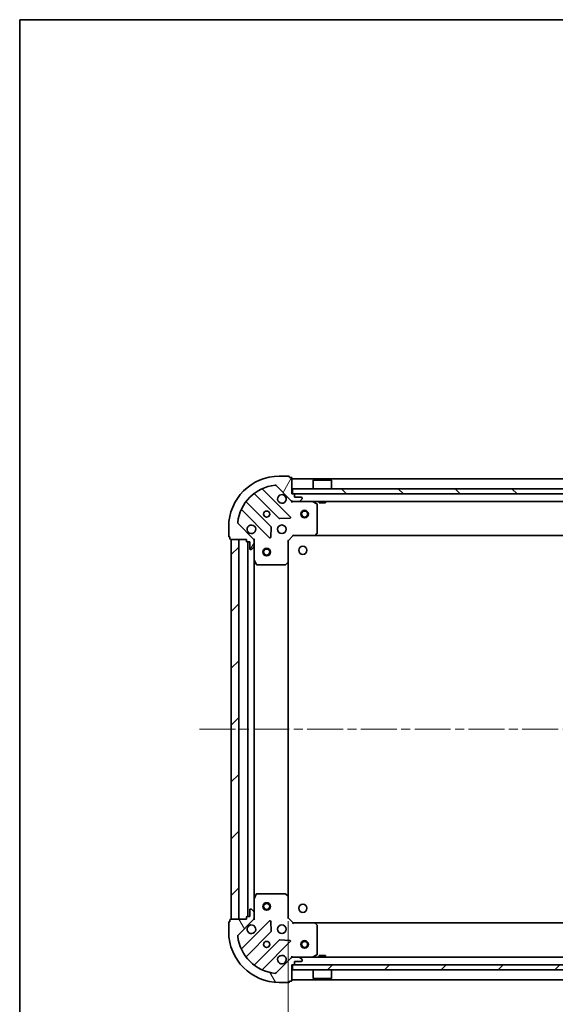
# Model space of a CAD drawing. Units: millimetres. Extents: x 36 to 8698, y 20 to 1425.
# Drawn here: x 1024 to 1235, y 1036 to 1425 of the extents above; entities that cross this region are included whole.
import ezdxf

# ---------------------------------------------------------------- set-up
doc = ezdxf.new("R2010")
doc.units = ezdxf.units.MM
doc.header["$LTSCALE"] = 2.5
doc.linetypes.add('CHAIN', pattern=[0.35429999999999995, 0.2362, -0.0295, 0.0591, -0.0295])
doc.layers.get('Defpoints').update_dxf_attribs({"lineweight": 25})
for name, color, linetype, lineweight in [('Border (ISO)', 7, 'Continuous', 35), ('Centerline (ISO)', 131, 'Continuous', 18), ('Dimension (ISO)', 7, 'Continuous', 18), ('Hatch (ISO)', 1, 'Continuous', 18), ('Visible (ISO)', 7, 'Continuous', 35)]:
    doc.layers.add(name, color=color, linetype=linetype, lineweight=lineweight)
doc.styles.add('Note Text (TK)', font='MS PGothic.ttf')
doc.dimstyles.new('Default - Method 1b (TK)', dxfattribs={"dimscale": 2.5, "dimtxt": 2.5, "dimasz": 2.5, "dimexe": 1, "dimexo": 1.499999999999999, "dimgap": 1, "dimtad": 1, "dimdsep": 46, "dimtxsty": 'Note Text (TK)', "dimblk": 'OPEN', "dimcen": 0.09, "dimdle": 5, "dimclrd": 100, "dimclre": 100, "dimclrt": 7, "dimadec": 1, "dimazin": 1, "dimtfac": 1, "dimtmove": 0, "dimatfit": 3, "dimldrblk": 'OPEN', "dimfxl": 1, "dimtolj": 1, "dimlwd": -1, "dimlwe": -1, "dimarcsym": 0})
pattern_1 = [(45, (951.2500648076818, -19.99999539241252), (-11.22532015133644, 11.22532015133644), [])]

# ---------------------------------------------------------------- blocks, each defined once
blk = doc.blocks.new('Borders tk図枠')
at = {"layer": 'Border (ISO)'}
for q in [(405.4999999999999, 289), (14.50000000000001, 8.000000000000007)]:
    blk.add_line((14.49999999999999, 289), q, dxfattribs=at)
blk = doc.blocks.new('_Open')
at = {"color": 0, "linetype": 'ByBlock', "lineweight": -2}
for p, q in [((-1, 0.1666666666666666), (0, 0)), ((-1, -0.1666666666666666), (0, 0)), ((0, 0), (-1, 0))]:
    blk.add_line(p, q, dxfattribs=at)
blk = doc.blocks.new('*D28')
at = {"layer": 'Defpoints', "color": 0}
for p in [(1129.811856008512, 1072.66583470221), (1442.811856008512, 1072.66583470221), (1442.811856008512, 998.8229788538063)]:
    blk.add_point(p, dxfattribs=at)
at = {"layer": 'Dimension (ISO)', "color": 100}
for p, q in [((1129.811856008512, 1068.91583470221), (1129.811856008512, 996.3229788538063)), ((1442.811856008512, 1068.91583470221), (1442.811856008512, 996.3229788538063)), ((1138.561856008512, 998.8229788538063), (1434.061856008512, 998.8229788538063))]:
    blk.add_line(p, q, dxfattribs=at)
at = {"layer": 'Dimension (ISO)', "color": 100, "xscale": 8.75, "yscale": 8.75, "zscale": 8.75, "rotation": 180}
blk.add_blockref('_Open', (1129.811856008512, 998.8229788538063), dxfattribs=at)
at = {"layer": 'Dimension (ISO)', "color": 100, "xscale": 8.75, "yscale": 8.75, "zscale": 8.75}
blk.add_blockref('_Open', (1442.811856008512, 998.8229788538063), dxfattribs=at)
at = {"layer": 'Dimension (ISO)', "color": 7, "insert": (1273.649640099421, 1008.797978853806), "char_height": 6.25, "attachment_point": 4, "style": 'Note Text (TK)'}
blk.add_mtext('\\A1;\\fMS PGothic|b0|i0;{\\H12.4500;313}', dxfattribs=at)

msp = doc.modelspace()

# ---------------------------------------------------------------- hatches: boundary and pattern name
at = {"layer": 'Hatch (ISO)'}
h = msp.add_hatch(dxfattribs=at)
h.set_pattern_fill('ANSI31', color=256, scale=127, angle=14.99997778074499, style=0)
h.set_pattern_definition([(59.999977780745, (951.2500648076818, -19.99999539241252), (-13.74815020692112, 7.937505331521658), [])])
edge = h.paths.add_edge_path()
edge.add_ellipse((1131.726069570885, 1235.68696719063), major_axis=(0.7071067811865493, -0.7071067811865465), ratio=1, start_angle=270.0000000000013, end_angle=315.0000000000009)
edge.add_line((1131.726069570885, 1234.68696719063), (1134.104749227325, 1234.68696719063))
edge.add_ellipse((1134.104749227325, 1235.18696719063), major_axis=(0.5000000000000006, -1e-16), ratio=1, start_angle=270.0000000000021, end_angle=315)
edge.add_line((1134.458302617919, 1234.833413800037), (1135.165409399105, 1235.540520581223))
edge.add_ellipse((1134.811856008512, 1235.894073971816), major_axis=(0.3535533905932753, 0.3535533905932752), ratio=1, start_angle=270, end_angle=314.9999999999979)
edge.add_line((1135.311856008512, 1235.894073971816), (1135.311856008512, 1236.08696719063))
edge.add_ellipse((1135.011856008512, 1236.08696719063), major_axis=(2.3e-15, 0.299999999999998), ratio=1, start_angle=270.0000000000004, end_angle=360.0000000000004)
edge.add_line((1135.011856008512, 1236.38696719063), (1132.311856008512, 1236.38696719063))
edge.add_line((1132.311856008512, 1236.38696719063), (1132.311856008512, 1237.38696719063))
edge.add_ellipse((1132.011856008512, 1237.38696719063), major_axis=(2.3e-15, 0.3000000000000003), ratio=1, start_angle=270.0000000000004, end_angle=360.0000000000004)
edge.add_line((1132.011856008512, 1237.68696719063), (1131.311856008512, 1237.68696719063))
edge.add_line((1131.311856008512, 1237.68696719063), (1131.311856008512, 1243.88696719063))
edge.add_ellipse((1131.011856008512, 1243.88696719063), major_axis=(-2.2e-15, 0.3000000000000014), ratio=1, start_angle=269.999999999986, end_angle=359.9999999999996)
edge.add_line((1131.011856008512, 1244.18696719063), (1130.311856008512, 1244.18696719063))
edge.add_line((1130.311856008512, 1244.18696719063), (1130.311856008512, 1244.38696719063))
edge.add_ellipse((1130.011856008512, 1244.38696719063), major_axis=(-2.2e-15, 0.3000000000000014), ratio=1, start_angle=270.0000000000131, end_angle=359.9999999999996)
edge.add_line((1130.011856008512, 1244.68696719063), (1126.311856008512, 1244.68696719063))
edge.add_ellipse((1126.311856008512, 1224.68696719063), major_axis=(-20.00000000000001, -8.9e-15), ratio=1, start_angle=270.0000000000001, end_angle=360)
edge.add_line((1106.311856008512, 1224.68696719063), (1106.311856008512, 1220.98696719063))
edge.add_ellipse((1106.611856008512, 1220.98696719063), major_axis=(-1e-16, -0.299999999999998), ratio=1, start_angle=270, end_angle=360)
edge.add_line((1106.611856008512, 1220.68696719063), (1106.811856008512, 1220.68696719063))
edge.add_line((1106.811856008512, 1220.68696719063), (1106.811856008512, 1219.98696719063))
edge.add_ellipse((1107.111856008512, 1219.98696719063), major_axis=(-2.3e-15, -0.299999999999998), ratio=1, start_angle=270.0000000000004, end_angle=360.0000000000004)
edge.add_line((1107.111856008512, 1219.68696719063), (1113.311856008512, 1219.68696719063))
edge.add_line((1113.311856008512, 1219.68696719063), (1113.311856008512, 1218.98696719063))
edge.add_ellipse((1113.611856008512, 1218.98696719063), major_axis=(-1e-16, -0.299999999999998), ratio=1, start_angle=270, end_angle=360)
edge.add_line((1113.611856008512, 1218.68696719063), (1114.611856008512, 1218.68696719063))
edge.add_line((1114.611856008512, 1218.68696719063), (1114.611856008512, 1215.98696719063))
edge.add_ellipse((1114.911856008512, 1215.98696719063), major_axis=(-2.3e-15, -0.299999999999998), ratio=1, start_angle=270.000000000014, end_angle=360.0000000000004)
edge.add_line((1114.911856008512, 1215.68696719063), (1115.104749227325, 1215.68696719063))
edge.add_ellipse((1115.104749227325, 1216.18696719063), major_axis=(0.4999999999999984, -1e-16), ratio=1, start_angle=270, end_angle=315.0000000000029)
edge.add_line((1115.458302617919, 1215.833413800037), (1116.165409399105, 1216.540520581223))
edge.add_ellipse((1115.811856008512, 1216.894073971817), major_axis=(0.3535533905932731, 0.353553390593274), ratio=1, start_angle=270.0000000000013, end_angle=314.9999999999999)
edge.add_line((1116.311856008512, 1216.894073971817), (1116.311856008512, 1219.272753628257))
edge.add_ellipse((1115.311856008512, 1219.272753628257), major_axis=(2.4e-15, 0.9999999999999943), ratio=1, start_angle=270.0000000000002, end_angle=315.0000000000002)
edge.add_line((1116.018962789699, 1219.979860409444), (1110.040978010335, 1225.957845188807))
edge.add_ellipse((1110.394531400929, 1226.3113985794), major_axis=(-0.3535533905932733, 0.3535533905932712), ratio=1, start_angle=39.172893488884824, end_angle=90.0000000000012, ccw=False)
edge.add_ellipse((1126.311856008512, 1224.68696719063), major_axis=(1.675194869668974, 16.41474100157035), ratio=1, start_angle=11.65421302223848, end_angle=90, ccw=False)
edge.add_ellipse((1124.687424619742, 1240.604291798213), major_axis=(0.4974163939869802, 0.0507634808990598), ratio=1, start_angle=39.17289348887931, end_angle=90.0000000000021, ccw=False)
edge.add_line((1125.040978010335, 1240.957845188807), (1131.018962789698, 1234.979860409444))
h = msp.add_hatch(dxfattribs=at)
h.set_pattern_fill('ANSI31', color=256, scale=127, angle=90.00021045915, style=0)
h.set_pattern_definition([(135.0002104591499, (951.2500648076818, -19.99999539241252), (-11.22527891835739, -11.22536138416403), [])])
h.paths.add_polyline_path([(1441.061856008513, 1237.68696719063), (1441.061856008513, 1239.68696719063), (1131.561856008513, 1239.68696719063), (1131.561856008513, 1237.68696719063)])
h = msp.add_hatch(dxfattribs=at)
h.set_pattern_fill('ANSI31', color=256, scale=127, style=0)
h.set_pattern_definition(pattern_1)
h.paths.add_polyline_path([(1107.311856008512, 1069.68696719063), (1110.311856008512, 1069.68696719063), (1110.311856008512, 1219.68696719063), (1107.311856008512, 1219.68696719063)])
h = msp.add_hatch(dxfattribs=at)
h.set_pattern_fill('ANSI31', color=256, scale=127, angle=75.00017538262, style=0)
h.set_pattern_definition([(120.00017538262, (951.2500648076818, -19.99999539241252), (-13.74812898829296, -7.937542083117345), [])])
edge = h.paths.add_edge_path()
edge.add_ellipse((1115.311856008514, 1070.101180753004), major_axis=(0.7071067811865465, 0.7071067811865493), ratio=1, start_angle=269.9999999999999, end_angle=314.9999999999999)
edge.add_line((1116.311856008514, 1070.101180753004), (1116.311856008514, 1072.479860409444))
edge.add_ellipse((1115.811856008514, 1072.479860409444), major_axis=(1e-16, 0.5000000000000006), ratio=1, start_angle=270, end_angle=314.9999999999979)
edge.add_line((1116.165409399108, 1072.833413800037), (1115.458302617921, 1073.540520581224))
edge.add_ellipse((1115.104749227328, 1073.186967190631), major_axis=(-0.3535533905932752, 0.3535533905932753), ratio=1, start_angle=270.0000000000029, end_angle=315)
edge.add_line((1115.104749227328, 1073.686967190631), (1114.911856008514, 1073.686967190631))
edge.add_ellipse((1114.911856008514, 1073.386967190631), major_axis=(-0.299999999999998, 2.3e-15), ratio=1, start_angle=270.0000000000004, end_angle=360.0000000000022)
edge.add_line((1114.611856008514, 1073.386967190631), (1114.611856008514, 1070.686967190631))
edge.add_line((1114.611856008514, 1070.686967190631), (1113.611856008514, 1070.686967190631))
edge.add_ellipse((1113.611856008514, 1070.386967190631), major_axis=(-0.3000000000000003, 2.3e-15), ratio=1, start_angle=269.9999999999936, end_angle=360.0000000000004)
edge.add_line((1113.311856008514, 1070.386967190631), (1113.311856008514, 1069.686967190631))
edge.add_line((1113.311856008514, 1069.686967190631), (1107.111856008514, 1069.686967190631))
edge.add_ellipse((1107.111856008514, 1069.386967190631), major_axis=(-0.3000000000000014, -2.2e-15), ratio=1, start_angle=269.9999999999996, end_angle=359.9999999999978)
edge.add_line((1106.811856008514, 1069.386967190631), (1106.811856008514, 1068.686967190631))
edge.add_line((1106.811856008514, 1068.686967190631), (1106.611856008514, 1068.686967190631))
edge.add_ellipse((1106.611856008514, 1068.386967190631), major_axis=(-0.3000000000000014, -2.2e-15), ratio=1, start_angle=270.0000000000064, end_angle=359.9999999999978)
edge.add_line((1106.311856008514, 1068.386967190631), (1106.311856008514, 1064.686967190631))
edge.add_ellipse((1126.311856008514, 1064.686967190631), major_axis=(1.11e-14, -20.00000000000001), ratio=1, start_angle=269.9999999999999, end_angle=359.9999999999999)
edge.add_line((1126.311856008514, 1044.686967190631), (1130.011856008514, 1044.686967190631))
edge.add_ellipse((1130.011856008514, 1044.986967190631), major_axis=(0.299999999999998, 0), ratio=1, start_angle=270, end_angle=360)
edge.add_line((1130.311856008514, 1044.986967190631), (1130.311856008514, 1045.186967190631))
edge.add_line((1130.311856008514, 1045.186967190631), (1131.011856008514, 1045.186967190631))
edge.add_ellipse((1131.011856008514, 1045.486967190631), major_axis=(0.299999999999998, -2.3e-15), ratio=1, start_angle=270.0000000000004, end_angle=360.0000000000004)
edge.add_line((1131.311856008514, 1045.486967190631), (1131.311856008514, 1051.686967190631))
edge.add_line((1131.311856008514, 1051.686967190631), (1132.011856008514, 1051.686967190631))
edge.add_ellipse((1132.011856008514, 1051.986967190631), major_axis=(0.299999999999998, 0), ratio=1, start_angle=270, end_angle=360)
edge.add_line((1132.311856008514, 1051.986967190631), (1132.311856008514, 1052.986967190631))
edge.add_line((1132.311856008514, 1052.986967190631), (1135.011856008514, 1052.986967190631))
edge.add_ellipse((1135.011856008514, 1053.286967190631), major_axis=(0.299999999999998, -2.3e-15), ratio=1, start_angle=270.0000000000004, end_angle=360.0000000000004)
edge.add_line((1135.311856008514, 1053.286967190631), (1135.311856008514, 1053.479860409444))
edge.add_ellipse((1134.811856008514, 1053.479860409444), major_axis=(1e-16, 0.4999999999999984), ratio=1, start_angle=270, end_angle=315)
edge.add_line((1135.165409399107, 1053.833413800038), (1134.458302617921, 1054.540520581224))
edge.add_ellipse((1134.104749227327, 1054.186967190631), major_axis=(-0.353553390593274, 0.3535533905932731), ratio=1, start_angle=270.0000000000027, end_angle=314.9999999999999)
edge.add_line((1134.104749227327, 1054.686967190631), (1131.726069570887, 1054.686967190631))
edge.add_ellipse((1131.726069570887, 1053.686967190631), major_axis=(-0.9999999999999943, 2.3e-15), ratio=1, start_angle=270.0000000000001, end_angle=315.0000000000002)
edge.add_line((1131.018962789701, 1054.394073971817), (1125.040978010338, 1048.416089192454))
edge.add_ellipse((1124.687424619744, 1048.769642583047), major_axis=(-0.3535533905932712, -0.3535533905932733), ratio=1, start_angle=39.17289348888232, end_angle=89.99999999999397, ccw=False)
edge.add_ellipse((1126.311856008514, 1064.686967190631), major_axis=(-16.41474100157035, 1.675194869668971), ratio=1, start_angle=11.654213022238707, end_angle=90.00000000000023, ccw=False)
edge.add_ellipse((1110.394531400931, 1063.062535801861), major_axis=(-0.0507634808990599, 0.4974163939869802), ratio=1, start_angle=39.17289348887931, end_angle=90.00000000000642, ccw=False)
edge.add_line((1110.040978010338, 1063.416089192454), (1116.018962789701, 1069.394073971817))
h = msp.add_hatch(dxfattribs=at)
h.set_pattern_fill('ANSI31', color=256, scale=127, style=0)
h.set_pattern_definition(pattern_1)
h.paths.add_polyline_path([(1441.061856008513, 1049.686967190631), (1441.061856008513, 1051.686967190631), (1131.561856008513, 1051.686967190631), (1131.561856008513, 1049.686967190631)])

# ---------------------------------------------------------------- linework, layer by layer
at = {"layer": 'Centerline (ISO)', "linetype": 'CHAIN', "ltscale": 23.99096870422363}
msp.add_line((1094.811856008512, 1144.68696719063), (1477.811856008512, 1144.68696719063), dxfattribs=at)
at = {"layer": 'Visible (ISO)'}
for p, q in [((1130.011856008512, 1244.68696719063), (1126.311856008512, 1244.68696719063)), ((1125.040978010335, 1240.957845188807), (1131.018962789698, 1234.979860409444)), ((1130.311856008512, 1244.18696719063), (1130.311856008512, 1244.38696719063)), ((1131.011856008512, 1244.18696719063), (1130.311856008512, 1244.18696719063)), ((1131.311856008512, 1237.68696719063), (1131.311856008512, 1243.88696719063)), ((1441.311856008512, 1243.68696719063), (1131.311856008512, 1243.68696719063)), ((1139.811856008513, 1243.18696719063), (1139.711856008513, 1243.08696719063)), ((1146.911856008513, 1243.08696719063), (1139.711856008513, 1243.08696719063)), ((1139.711856008513, 1239.68696719063), (1139.711856008513, 1243.08696719063)), ((1139.811856008513, 1243.18696719063), (1146.811856008513, 1243.18696719063)), ((1146.811856008513, 1243.18696719063), (1146.911856008514, 1243.08696719063)), ((1146.911856008513, 1239.68696719063), (1146.911856008513, 1243.08696719063)), ((1116.569333119772, 1237.679742611063), (1126.26876821115, 1227.980307519686)), ((1130.622679507488, 1228.576143691654), (1119.799338997064, 1239.399484202078)), ((1132.011856008512, 1237.68696719063), (1131.311856008512, 1237.68696719063)), ((1441.061856008512, 1239.68696719063), (1131.561856008513, 1239.68696719063)), ((1131.561856008513, 1239.68696719063), (1131.561856008513, 1237.68696719063)), ((1131.561856008513, 1237.68696719063), (1441.061856008512, 1237.68696719063)), ((1132.311856008512, 1236.38696719063), (1132.311856008512, 1237.38696719063)), ((1123.018515679456, 1224.730054987992), (1113.319080588078, 1234.429490079369)), ((1131.311856008512, 1234.68696719063), (1131.311856008512, 1234.776787469505)), ((1131.311856008512, 1234.686967190629), (1131.311856008514, 1234.336701444116)), ((1131.311856008512, 1234.68696719063), (1131.726069570885, 1234.68696719063)), ((1131.726069570885, 1234.68696719063), (1134.104749227325, 1234.68696719063)), ((1135.011856008512, 1236.38696719063), (1132.311856008512, 1236.38696719063)), ((1134.104749227325, 1234.68696719063), (1438.518962789698, 1234.68696719063)), ((1134.458302617919, 1234.833413800037), (1135.165409399105, 1235.540520581223)), ((1135.311856008512, 1235.894073971816), (1135.311856008512, 1236.08696719063)), ((1141.146020087162, 1233.769885151305), (1139.375199693912, 1234.65529534793)), ((1141.311856008512, 1222.305185267009), (1141.311856008512, 1233.501556994005)), ((1142.061856008514, 1234.68696719063), (1142.061856008514, 1234.08696719063)), ((1142.061856008514, 1234.08696719063), (1144.561856008514, 1234.08696719063)), ((1144.561856008514, 1234.68696719063), (1144.561856008514, 1234.08696719063)), ((1111.599338997064, 1231.199484202078), (1122.422679507488, 1220.376143691654)), ((1116.018962789699, 1219.979860409444), (1110.040978010335, 1225.957845188807)), ((1126.493986061716, 1227.892725087567), (1130.423633289342, 1228.064297190823)), ((1106.311856008512, 1224.68696719063), (1106.311856008512, 1220.98696719063)), ((1122.934526008319, 1220.5751899098), (1123.106098111574, 1224.504837137426)), ((1131.6875919398, 1221.48696719063), (1131.811856008512, 1221.18696719063)), ((1140.467811592245, 1221.282310795918), (1141.231209057507, 1222.100528872297)), ((1106.611856008512, 1220.68696719063), (1106.811856008512, 1220.68696719063)), ((1106.811856008512, 1220.68696719063), (1106.811856008512, 1219.98696719063)), ((1107.111856008512, 1219.68696719063), (1113.311856008512, 1219.68696719063)), ((1110.311856008512, 1219.68696719063), (1107.311856008512, 1219.68696719063)), ((1107.311856008512, 1219.68696719063), (1107.311856008512, 1069.68696719063)), ((1110.311856008512, 1069.68696719063), (1110.311856008512, 1219.68696719063)), ((1113.311856008512, 1219.68696719063), (1113.311856008512, 1218.98696719063)), ((1113.611856008512, 1218.68696719063), (1114.611856008512, 1218.68696719063)), ((1113.811856008512, 1218.68696719063), (1113.811856008512, 1070.686967190631)), ((1114.611856008512, 1218.68696719063), (1114.611856008512, 1215.98696719063)), ((1116.222035729636, 1219.68696719063), (1116.311856008513, 1219.68696719063)), ((1116.662121755026, 1219.686967190628), (1116.311856008513, 1219.68696719063)), ((1116.311856008512, 1219.68696719063), (1116.311856008512, 1219.272872474477)), ((1116.311856008512, 1216.894073971817), (1116.311856008512, 1219.272753628257)), ((1129.811856008512, 1219.18696719063), (1129.511856008512, 1219.311231259342)), ((1129.811856008512, 1219.18696719063), (1131.811856008512, 1221.18696719063)), ((1129.811856008512, 1210.750364655891), (1129.811856008512, 1219.18696719063)), ((1131.811856008512, 1221.18696719063), (1140.24845854325, 1221.18696719063)), ((1140.248458543251, 1221.18696719063), (1432.375253473773, 1221.18696719063)), ((1114.911856008512, 1215.68696719063), (1115.104749227325, 1215.68696719063)), ((1115.458302617919, 1215.833413800037), (1116.165409399105, 1216.540520581223)), ((1116.311856008512, 1216.894073971817), (1116.311856008512, 1211.75778758388)), ((1116.311856008512, 1077.616146797381), (1116.311856008512, 1211.75778758388)), ((1116.343527851212, 1211.62362350523), (1117.228938047837, 1209.85280311198)), ((1117.497266205137, 1209.68696719063), (1128.693637932133, 1209.68696719063)), ((1128.898294326845, 1209.767614141635), (1129.716512403224, 1210.531011606897)), ((1129.811856008512, 1078.623569725369), (1129.811856008512, 1210.750364655891)), ((1116.311856008514, 1077.616146797381), (1116.311856008514, 1072.479860409444)), ((1117.228938047839, 1079.52113126928), (1116.343527851214, 1077.75031087603)), ((1128.693637932135, 1079.686967190631), (1117.497266205139, 1079.686967190631)), ((1129.716512403226, 1078.842922774364), (1128.898294326847, 1079.606320239625)), ((1129.811856008514, 1070.18696719063), (1129.811856008514, 1078.623569725369)), ((1115.104749227328, 1073.686967190631), (1114.911856008514, 1073.686967190631)), ((1116.165409399108, 1072.833413800037), (1115.458302617921, 1073.540520581224)), ((1113.311856008514, 1069.686967190631), (1107.111856008514, 1069.686967190631)), ((1107.311856008512, 1069.68696719063), (1110.311856008512, 1069.68696719063)), ((1113.311856008514, 1070.38696719063), (1113.311856008514, 1069.686967190631)), ((1114.611856008514, 1070.686967190631), (1113.611856008514, 1070.686967190631)), ((1114.611856008514, 1073.386967190631), (1114.611856008514, 1070.686967190631)), ((1116.311856008515, 1069.686967190631), (1116.222035729639, 1069.686967190631)), ((1116.311856008514, 1070.101180753004), (1116.311856008514, 1072.479860409444)), ((1116.311856008514, 1070.101061906785), (1116.311856008514, 1069.686967190631)), ((1116.311856008515, 1069.686967190631), (1116.662121755028, 1069.686967190633)), ((1129.511856008514, 1070.062703121918), (1129.811856008514, 1070.18696719063)), ((1131.811856008514, 1068.18696719063), (1129.811856008514, 1070.18696719063)), ((1106.311856008514, 1068.386967190631), (1106.311856008514, 1064.686967190631)), ((1106.811856008514, 1068.686967190631), (1106.611856008514, 1068.686967190631)), ((1106.811856008514, 1069.386967190631), (1106.811856008514, 1068.686967190631)), ((1110.040978010338, 1063.416089192454), (1116.018962789701, 1069.394073971817)), ((1122.42267950749, 1068.997790689607), (1111.599338997066, 1058.174450179182)), ((1123.106098111577, 1064.869097243834), (1122.934526008321, 1068.79874447146)), ((1131.811856008514, 1068.18696719063), (1131.687591939802, 1067.886967190631)), ((1140.248458543253, 1068.18696719063), (1131.811856008514, 1068.18696719063)), ((1432.375253473773, 1068.18696719063), (1140.248458543253, 1068.18696719063)), ((1141.231209057509, 1067.273405508964), (1140.467811592247, 1068.091623585343)), ((1141.311856008514, 1055.872377387256), (1141.311856008514, 1067.068749114252)), ((1113.319080588081, 1054.944444301891), (1123.018515679458, 1064.643879393269)), ((1126.268768211152, 1061.393626861575), (1116.569333119775, 1051.694191770197)), ((1119.799338997066, 1049.974450179182), (1130.62267950749, 1060.797790689607)), ((1130.423633289344, 1061.309637190437), (1126.493986061718, 1061.481209293693)), ((1131.018962789701, 1054.394073971817), (1125.040978010338, 1048.416089192454)), ((1131.311856008517, 1055.037232937144), (1131.311856008514, 1054.686967190631)), ((1131.726069570888, 1054.686967190631), (1131.311856008514, 1054.686967190631)), ((1131.311856008514, 1054.597146911755), (1131.311856008514, 1054.686967190631)), ((1134.104749227327, 1054.686967190631), (1131.726069570887, 1054.686967190631)), ((1438.518962789698, 1054.686967190631), (1134.104749227328, 1054.686967190631)), ((1135.165409399107, 1053.833413800038), (1134.458302617921, 1054.540520581224)), ((1139.375199693914, 1054.718639033331), (1141.146020087164, 1055.604049229955)), ((1144.561856008513, 1055.286967190631), (1142.061856008513, 1055.286967190631)), ((1142.061856008513, 1054.686967190631), (1142.061856008513, 1055.286967190631)), ((1144.561856008513, 1054.686967190631), (1144.561856008513, 1055.286967190631)), ((1131.311856008514, 1045.486967190631), (1131.311856008514, 1051.686967190631)), ((1131.311856008514, 1051.686967190631), (1132.011856008514, 1051.686967190631)), ((1441.061856008512, 1051.686967190631), (1131.561856008514, 1051.686967190631)), ((1131.561856008514, 1051.686967190631), (1131.561856008514, 1049.686967190631)), ((1132.311856008514, 1051.986967190631), (1132.311856008514, 1052.986967190631)), ((1132.311856008514, 1052.986967190631), (1135.011856008514, 1052.986967190631)), ((1135.311856008514, 1053.286967190631), (1135.311856008514, 1053.479860409444)), ((1131.561856008514, 1049.686967190631), (1441.061856008512, 1049.686967190631)), ((1139.711856008513, 1049.686967190631), (1139.711856008513, 1046.286967190631)), ((1146.911856008514, 1049.686967190631), (1146.911856008514, 1046.286967190631)), ((1126.311856008514, 1044.686967190631), (1130.011856008514, 1044.686967190631)), ((1130.311856008514, 1044.986967190631), (1130.311856008514, 1045.186967190631)), ((1130.311856008514, 1045.186967190631), (1131.011856008514, 1045.186967190631)), ((1131.311856008514, 1045.686967190631), (1441.311856008513, 1045.686967190631)), ((1139.711856008513, 1046.286967190631), (1146.911856008514, 1046.286967190631)), ((1139.811856008513, 1046.186967190631), (1139.711856008513, 1046.286967190631)), ((1146.811856008514, 1046.186967190631), (1139.811856008513, 1046.186967190631)), ((1146.811856008514, 1046.186967190631), (1146.911856008514, 1046.286967190631))]:
    msp.add_line(p, q, dxfattribs=at)
for centre, radius in [((1121.311856008512, 1229.68696719063), 1.229499999999996), ((1136.311856008512, 1229.68696719063), 1.5), ((1136.311856008512, 1229.68696719063), 1.193275), ((1127.311856008512, 1223.68696719063), 1.699999999999994), ((1121.311856008512, 1214.68696719063), 1.5), ((1121.311856008512, 1214.68696719063), 1.193275), ((1135.611856008514, 1215.386967190629), 1.620999999999987), ((1121.311856008513, 1074.686967190629), 1.5), ((1121.311856008513, 1074.686967190629), 1.193275), ((1135.611856008514, 1073.98696719063), 1.620999999999987), ((1127.311856008514, 1065.686967190631), 1.699999999999995), ((1121.311856008514, 1059.686967190631), 1.229499999999996), ((1136.311856008514, 1059.686967190631), 1.5), ((1136.311856008514, 1059.686967190631), 1.193275)]:
    msp.add_circle(centre, radius, dxfattribs=at)
for centre, radius, start, end in [((1126.311856008512, 1224.68696719063), 19.99999999999993, 90, 180), ((1130.011856008512, 1244.38696719063), 0.299999999999999, 0, 90), ((1126.311856008512, 1224.68696719063), 16.49999999999995, 95.82710651111653, 174.1728934888803), ((1124.687424619742, 1240.604291798213), 0.4999999999999984, 44.99999999999252, 95.82710651111648), ((1131.011856008512, 1243.88696719063), 0.299999999999999, 0, 90), ((1116.357201085417, 1237.467610576708), 0.3000000000000011, 45.00000000001166, 127.9144996875479), ((1120.011471031419, 1239.611616236434), 0.2999999999999995, 112.8868583964989, 225.0000000000088), ((1127.311856008512, 1235.68696719063), 1.699999999999994, 62.49982881929889, 27.50017118070234), ((1132.011856008512, 1237.38696719063), 0.299999999999999, 0, 90), ((1113.531212622434, 1234.641622113725), 0.2999999999999973, 142.0855003124476, 225.0000000000103), ((1131.726069570885, 1235.68696719063), 0.9999999999999966, 225.0000000000013, 270), ((1134.104749227325, 1235.18696719063), 0.4999999999999984, 270, 315.0000000000066), ((1135.011856008512, 1236.08696719063), 0.299999999999999, 0, 90), ((1134.811856008512, 1235.894073971816), 0.4999999999999984, 315.0000000000075, 0), ((1139.241035615262, 1234.38696719063), 0.2999999999999992, 63.43494882290572, 89.99999999999349), ((1141.011856008512, 1233.501556994005), 0.2999999999999995, 0, 63.43494882291892), ((1111.387206962707, 1230.987352167722), 0.2999999999999998, 45.00000000001036, 157.1131416035174), ((1110.394531400929, 1226.3113985794), 0.4999999999999982, 174.172893488887, 224.9999999999925), ((1115.311856008512, 1223.68696719063), 1.699999999999994, 242.4998288192993, 207.5001711807023), ((1126.480900245506, 1228.192439554042), 0.299999999999999, 225.0000000000162, 272.5000000000116), ((1130.410547473132, 1228.364011657298), 0.2999999999999972, 272.4999999999986, 45.00000000000878), ((1122.8063836451, 1224.517922953636), 0.3000000000000004, 357.4999999999918, 45.00000000000748), ((1141.011856008512, 1222.305185267009), 0.2999999999999992, 316.9851427948241, 0), ((1106.611856008512, 1220.98696719063), 0.299999999999999, 180, 270), ((1107.111856008512, 1219.98696719063), 0.299999999999999, 180, 270), ((1113.611856008512, 1218.98696719063), 0.299999999999999, 180, 270), ((1115.311856008512, 1219.272753628257), 0.9999999999999966, 0, 45.00000000000575), ((1122.634811541844, 1220.58827572601), 0.2999999999999989, 225.0000000000162, 357.4999999999918), ((1140.24845854325, 1221.48696719063), 0.2999999999999994, 270, 316.985142794821), ((1114.911856008512, 1215.98696719063), 0.299999999999999, 180, 270), ((1115.104749227325, 1216.18696719063), 0.4999999999999984, 270, 315.0000000000066), ((1115.811856008512, 1216.894073971817), 0.4999999999999984, 315.0000000000075, 0), ((1116.611856008512, 1211.75778758388), 0.2999999999999995, 180, 206.5650511770703), ((1117.497266205137, 1209.98696719063), 0.2999999999999992, 206.5650511770689, 269.9999999999935), ((1128.693637932133, 1209.98696719063), 0.3000000000000017, 270, 313.0148572051933), ((1129.511856008512, 1210.750364655891), 0.2999999999999992, 313.0148572052043, 0), ((1116.611856008514, 1077.616146797381), 0.2999999999999996, 153.4349488229311, 180), ((1117.497266205139, 1079.386967190631), 0.2999999999999997, 90, 153.4349488229296), ((1128.693637932135, 1079.386967190631), 0.2999999999999995, 46.98514279479568, 89.99999999999349), ((1129.511856008514, 1078.623569725369), 0.2999999999999996, 0, 46.98514279480673), ((1114.911856008514, 1073.386967190631), 0.2999999999999992, 90, 180), ((1115.104749227328, 1073.186967190631), 0.4999999999999988, 44.99999999999252, 90), ((1107.111856008514, 1069.386967190631), 0.2999999999999992, 90, 180), ((1113.611856008514, 1070.38696719063), 0.2999999999999992, 90, 180), ((1115.311856008514, 1070.101180753004), 0.9999999999999974, 314.9999999999935, 0), ((1115.811856008514, 1072.479860409444), 0.4999999999999988, 0, 44.99999999999324), ((1106.611856008514, 1068.386967190631), 0.2999999999999992, 90, 180), ((1115.311856008514, 1065.686967190631), 1.699999999999995, 152.4998288192977, 117.5001711807005), ((1122.634811541846, 1068.785658655251), 0.2999999999999974, 2.500000000008186, 134.9999999999925), ((1140.248458543253, 1067.886967190631), 0.2999999999999995, 43.01485720517588, 89.99999999998697), ((1141.011856008514, 1067.068749114252), 0.3000000000000019, 0, 43.014857205179), ((1126.311856008514, 1064.686967190631), 19.99999999999994, 180, 270), ((1110.394531400931, 1063.062535801861), 0.4999999999999988, 135.0000000000011, 185.8271065111129), ((1126.311856008514, 1064.686967190631), 16.49999999999996, 185.8271065111196, 264.1728934888835), ((1122.806383645102, 1064.856011427624), 0.2999999999999993, 314.9999999999884, 2.500000000008186), ((1111.38720696271, 1058.386582213538), 0.2999999999999996, 202.8868583965171, 315.0000000000138), ((1126.480900245508, 1061.181494827219), 0.3000000000000007, 87.50000000000142, 134.9999999999912), ((1130.410547473134, 1061.009922723963), 0.2999999999999992, 314.9999999999895, 87.4999999999884), ((1113.531212622437, 1054.732312267535), 0.3000000000000014, 134.9999999999896, 217.9144996875451), ((1127.311856008514, 1053.686967190631), 1.699999999999995, 332.4998288192973, 297.5001711807006), ((1131.726069570887, 1053.686967190631), 0.9999999999999974, 90, 134.9999999999988), ((1134.104749227327, 1054.186967190631), 0.4999999999999988, 44.99999999999252, 90), ((1139.241035615264, 1054.986967190631), 0.2999999999999997, 270, 296.5650511770811), ((1141.011856008514, 1055.872377387256), 0.2999999999999995, 296.5650511770942, 0), ((1116.357201085419, 1051.906323804553), 0.2999999999999976, 232.0855003124596, 314.9999999999924), ((1132.011856008514, 1051.986967190631), 0.2999999999999992, 270, 0), ((1135.011856008514, 1053.286967190631), 0.2999999999999992, 270, 0), ((1134.811856008514, 1053.479860409444), 0.4999999999999988, 0, 44.99999999999324), ((1120.011471031422, 1049.762318144827), 0.3000000000000002, 134.9999999999837, 247.1131416034732), ((1124.687424619744, 1048.769642583047), 0.4999999999999988, 264.1728934888835, 315.0000000000075), ((1130.011856008514, 1044.986967190631), 0.2999999999999993, 270, 0), ((1131.011856008514, 1045.486967190631), 0.2999999999999992, 270, 0)]:
    msp.add_arc(centre, radius, start, end, dxfattribs=at)
for points, knots in [([(1128.096833156166, 1237.194883261789), (1128.251577877013, 1237.114327671257), (1128.395091501013, 1237.007894754163), (1128.632783572045, 1236.770202683131), (1128.739216489139, 1236.626689059131), (1128.819772079671, 1236.471944338284)], [0.2789125936271497, 0.2789125936271497, 0.2789125936271497, 0.2789125936271497, 0.3293346962055642, 0.3293346962055642, 0.379756798783979, 0.379756798783979, 0.379756798783979, 0.379756798783979]), ([(1114.526878860858, 1222.179051119471), (1114.372134140011, 1222.259606710002), (1114.228620516011, 1222.366039627097), (1113.990928444979, 1222.603731698129), (1113.884495527885, 1222.747245322129), (1113.803939937352, 1222.901990042976)], [0.2789125936271506, 0.2789125936271506, 0.2789125936271506, 0.2789125936271506, 0.3293346962055631, 0.3293346962055631, 0.3797567987839759, 0.3797567987839759, 0.3797567987839759, 0.3797567987839759]), ([(1113.803939937355, 1066.471944338284), (1113.884495527887, 1066.626689059132), (1113.990928444981, 1066.770202683131), (1114.228620516013, 1067.007894754164), (1114.372134140013, 1067.114327671258), (1114.52687886086, 1067.19488326179)], [0.2789125936271497, 0.2789125936271497, 0.2789125936271497, 0.2789125936271497, 0.3293346962055642, 0.3293346962055642, 0.379756798783979, 0.379756798783979, 0.379756798783979, 0.379756798783979]), ([(1128.819772079673, 1052.901990042977), (1128.739216489142, 1052.74724532213), (1128.632783572047, 1052.60373169813), (1128.395091501015, 1052.366039627097), (1128.251577877015, 1052.259606710003), (1128.096833156168, 1052.179051119471)], [0.2789125936271506, 0.2789125936271506, 0.2789125936271506, 0.2789125936271506, 0.3293346962055631, 0.3293346962055631, 0.3797567987839759, 0.3797567987839759, 0.3797567987839759, 0.3797567987839759])]:
    msp.add_open_spline(points, degree=3, knots=knots, dxfattribs=at)

# ---------------------------------------------------------------- block references
at = {"xscale": 5, "yscale": 5, "zscale": 5}
msp.add_blockref('Borders tk図枠', (951.2500648076818, -19.99999539241252), dxfattribs=at)

# ---------------------------------------------------------------- dimensions: what is measured, and where the dimension line sits
at = {"layer": 'Dimension (ISO)', "color": 100}
dim = msp.add_linear_dim(base=(1442.811856008512, 998.8229788538063), p1=(1129.811856008512, 1072.66583470221), p2=(1442.811856008512, 1072.66583470221), text='\\fMS PGothic|b0|i0;{\\H12.4500;<>}', dimstyle='Default - Method 1b (TK)', override={"dimasz": 3.5, "dimgap": 1.5, "dimdec": 0, "dimtol": 0, "dimlim": 0, "dimtp": 0, "dimtm": 0, "dimtdec": 0, "dimtofl": 0, "dimatfit": 1}, dxfattribs=at)
dim.commit()
dim.dimension.update_dxf_attribs({"geometry": '*D28', "text_midpoint": (1286.311856008512, 998.8229788538063), "dimtype": 160})

doc.saveas('drawing.dxf')
